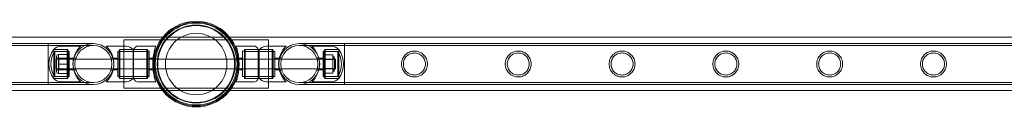
# Model space of a CAD drawing. Units: millimetres. Extents: x -24584 to 1416, y -29737 to -10737.
# Drawn here: x -9270 to -8248, y -27482 to -27393 of the extents above; entities that cross this region are included whole.
import ezdxf

# ---------------------------------------------------------------- set-up
doc = ezdxf.new("R2010")
doc.units = ezdxf.units.MM

# ---------------------------------------------------------------- blocks, each defined once
blk = doc.blocks.new('A$C24694B69')
at = {"color": 0, "linetype": 'Continuous', "lineweight": 0}
for p, q in [((-9121.4, -27409.1), (-11552.5, -27409.1)), ((-9052.2, -27409.1), (-9121.4, -27409.1)), ((-6621.1, -27409.1), (-9052.2, -27409.1)), ((-9240.3, -27415.9), (-11433.3, -27415.9)), ((-9240.3, -27417.9), (-11433.3, -27417.9)), ((-9240.3, -27415.9), (-9240.3, -27458.3)), ((-9240.3, -27458.3), (-9240.3, -27415.9)), ((-9240.3, -27415.9), (-9193.5, -27415.9)), ((-9240.3, -27417.9), (-9193.5, -27417.9)), ((-9206.7, -27418.6), (-9227.3, -27418.6)), ((-9180.3, -27418.6), (-9159.6, -27418.6)), ((-9161.8, -27412.1), (-9011.8, -27412.1)), ((-9161.8, -27462.1), (-9161.8, -27412.1)), ((-9128.8, -27418.4), (-9146.8, -27418.4)), ((-9128.8, -27418.4), (-9128.8, -27418.4)), ((-9045.4, -27418.4), (-9027.3, -27418.4)), ((-8993.3, -27418.6), (-9014, -27418.6)), ((-9011.8, -27412.1), (-9011.8, -27462.1)), ((-8979.8, -27415.9), (-8933, -27415.9)), ((-8979.8, -27417.9), (-8933, -27417.9)), ((-8966.9, -27418.6), (-8946.2, -27418.6)), ((-8933, -27415.9), (-8933, -27458.3)), ((-8933, -27458.3), (-8933, -27415.9)), ((-6740, -27415.9), (-8933, -27415.9)), ((-6740, -27417.9), (-8933, -27417.9)), ((-9234.7, -27452.1), (-9234.7, -27422.1)), ((-9234.7, -27422.1), (-9234.7, -27452.1)), ((-9220.7, -27422.1), (-9234.7, -27422.1)), ((-9234.7, -27422.1), (-9220.7, -27422.1)), ((-9233.6, -27450.1), (-9233.6, -27424.1)), ((-9219.7, -27424.1), (-9233.6, -27424.1)), ((-9231.7, -27445), (-9231.7, -27429.1)), ((-9220.7, -27427.1), (-9229.7, -27427.1)), ((-9229.7, -27427.1), (-9229.7, -27432.1)), ((-9220.7, -27452.1), (-9220.7, -27422.1)), ((-9220.7, -27452.1), (-9220.7, -27422.1)), ((-9219.7, -27423.1), (-9220.7, -27422.1)), ((-9220.7, -27424.1), (-9218.7, -27424.1)), ((-9220.7, -27427.1), (-9218.7, -27427.1)), ((-9219.7, -27451.1), (-9219.7, -27423.1)), ((-9218.7, -27450.1), (-9218.7, -27424.1)), ((-9211.6, -27430.6), (-9213.7, -27430.6)), ((-9173.3, -27430.6), (-9175.4, -27430.6)), ((-9168.3, -27424.1), (-9168.3, -27450.1)), ((-9166.3, -27424.1), (-9168.3, -27424.1)), ((-9166.9, -27423.1), (-9165.9, -27422.1)), ((-9166.9, -27451.1), (-9166.9, -27423.1)), ((-9166.9, -27424.1), (-9136.9, -27424.1)), ((-9166.3, -27422.1), (-9166.3, -27452.1)), ((-9152.3, -27422.1), (-9166.3, -27422.1)), ((-9165.9, -27422.1), (-9165.9, -27452.1)), ((-9165.9, -27422.1), (-9152.3, -27422.1)), ((-9152.3, -27452.1), (-9152.3, -27422.1)), ((-9152.3, -27422.1), (-9151.8, -27422.1)), ((-9151.8, -27452.1), (-9151.8, -27422.1)), ((-9151.8, -27452.1), (-9151.8, -27422.1)), ((-9137.4, -27422.1), (-9151.8, -27422.1)), ((-9151.8, -27422.1), (-9137.9, -27422.1)), ((-9137.9, -27452.1), (-9137.9, -27422.1)), ((-9136.9, -27423.1), (-9137.9, -27422.1)), ((-9137.4, -27452.1), (-9137.4, -27422.1)), ((-9137.4, -27452.1), (-9137.4, -27422.1)), ((-9137.4, -27422.1), (-9137.4, -27422.1)), ((-9135.5, -27423.9), (-9137.4, -27423.9)), ((-9136.9, -27423.1), (-9136.9, -27451.1)), ((-9135.5, -27450.2), (-9135.5, -27423.9)), ((-9135.5, -27450.2), (-9135.5, -27423.9)), ((-9135.5, -27423.9), (-9135.5, -27423.9)), ((-9130.6, -27443.6), (-9130.6, -27430.6)), ((-9130.6, -27430.6), (-9128.8, -27430.6)), ((-9044.9, -27430.6), (-9042.8, -27430.6)), ((-9038.7, -27423.9), (-9038.7, -27450.2)), ((-9038.7, -27423.9), (-9036.8, -27423.9)), ((-9036.8, -27422.1), (-9036.8, -27452.1)), ((-9036.8, -27422.1), (-9022.4, -27422.1)), ((-9036.8, -27423.1), (-9035.8, -27422.1)), ((-9006.8, -27424.1), (-9036.8, -27424.1)), ((-9035.8, -27422.1), (-9035.8, -27452.1)), ((-9022.4, -27422.1), (-9035.8, -27422.1)), ((-9022.4, -27422.1), (-9022.4, -27452.1)), ((-9021.3, -27422.1), (-9022.4, -27422.1)), ((-9021.3, -27422.1), (-9021.3, -27452.1)), ((-9021.3, -27422.1), (-9007.3, -27422.1)), ((-9007.8, -27422.1), (-9021.3, -27422.1)), ((-9007.8, -27452.1), (-9007.8, -27422.1)), ((-9006.8, -27423.1), (-9007.8, -27422.1)), ((-9007.3, -27452.1), (-9007.3, -27422.1)), ((-9007.3, -27424.1), (-9005.3, -27424.1)), ((-9006.8, -27423.1), (-9006.8, -27451.1)), ((-9005.3, -27450.1), (-9005.3, -27424.1)), ((-8997.9, -27430.6), (-9000, -27430.6)), ((-8959.6, -27430.6), (-8961.7, -27430.6)), ((-8954.9, -27424.1), (-8954.9, -27450.1)), ((-8952.9, -27424.1), (-8954.9, -27424.1)), ((-8954.9, -27427.1), (-8952.9, -27427.1)), ((-8953.9, -27423.1), (-8952.9, -27422.1)), ((-8953.9, -27423.1), (-8953.9, -27451.1)), ((-8953.9, -27424.1), (-8939.9, -27424.1)), ((-8952.9, -27422.1), (-8952.9, -27452.1)), ((-8952.9, -27422.1), (-8952.9, -27452.1)), ((-8952.9, -27422.1), (-8938.9, -27422.1)), ((-8938.9, -27422.1), (-8952.9, -27422.1)), ((-8952.9, -27427.7), (-8944.9, -27427.7)), ((-8944.9, -27432.5), (-8944.9, -27427.7)), ((-8943.4, -27430.6), (-8943.4, -27443.6)), ((-8939.9, -27424.1), (-8939.9, -27450.1)), ((-8938.9, -27422.1), (-8938.9, -27452.1)), ((-8938.9, -27452.1), (-8938.9, -27422.1)), ((-9232.1, -27432.1), (-9232.1, -27442.1)), ((-9232.1, -27432.1), (-9172.9, -27432.1)), ((-9229.7, -27432.1), (-9229.7, -27437.1)), ((-9220.7, -27437.1), (-9229.7, -27437.1)), ((-9229.7, -27437.1), (-9229.7, -27442)), ((-9229.3, -27431.1), (-9229.3, -27443.1)), ((-9220.7, -27431.1), (-9229.3, -27431.1)), ((-9220.7, -27432.1), (-9218.7, -27432.1)), ((-9218.7, -27431.1), (-9213.9, -27431.1)), ((-9168.3, -27431.1), (-9173, -27431.1)), ((-9172.9, -27432.1), (-9172.8, -27432.1)), ((-9172.8, -27432.1), (-9131.6, -27432.1)), ((-9131.5, -27431.1), (-9135.5, -27431.1)), ((-9131.6, -27432.1), (-9131, -27432.1)), ((-9131.5, -27431.1), (-9131.5, -27431.1)), ((-9131, -27432.1), (-9042.6, -27432.1)), ((-9042.7, -27431.1), (-9038.7, -27431.1)), ((-9042.6, -27432.1), (-9042.6, -27432.1)), ((-9042.6, -27432.1), (-9000.8, -27432.1)), ((-9005.3, -27431.1), (-9000.6, -27431.1)), ((-9000.8, -27432.1), (-9000.4, -27432.1)), ((-9000.4, -27432.1), (-8942.1, -27432.1)), ((-8954.9, -27431.1), (-8959.6, -27431.1)), ((-8954.9, -27432.1), (-8952.9, -27432.1)), ((-8952.9, -27432.1), (-8944.9, -27432.1)), ((-8952.9, -27432.4), (-8944.9, -27432.4)), ((-8952.9, -27432.5), (-8944.9, -27432.5)), ((-8944.9, -27441.9), (-8944.9, -27432.5)), ((-8942.1, -27442.1), (-8942.1, -27432.1)), ((-9219.7, -27450.1), (-9233.6, -27450.1)), ((-9232.1, -27442.1), (-9172.9, -27442.1)), ((-9229.7, -27442), (-9229.7, -27447)), ((-9220.7, -27447), (-9229.7, -27447)), ((-9220.7, -27443.1), (-9229.3, -27443.1)), ((-9220.7, -27442.1), (-9218.7, -27442.1)), ((-9220.7, -27447.1), (-9218.7, -27447.1)), ((-9220.7, -27450.1), (-9218.7, -27450.1)), ((-9219.7, -27451.1), (-9220.7, -27452.1)), ((-9218.7, -27443.1), (-9213.9, -27443.1)), ((-9211.6, -27443.6), (-9213.7, -27443.6)), ((-9173.3, -27443.6), (-9175.4, -27443.6)), ((-9168.3, -27443.1), (-9173, -27443.1)), ((-9172.9, -27442.1), (-9172.8, -27442.1)), ((-9172.8, -27442.1), (-9131.6, -27442.1)), ((-9166.3, -27450.1), (-9168.3, -27450.1)), ((-9166.9, -27450.1), (-9136.9, -27450.1)), ((-9166.9, -27451.1), (-9165.9, -27452.1)), ((-9136.9, -27451.1), (-9137.9, -27452.1)), ((-9135.5, -27450.2), (-9137.4, -27450.2)), ((-9131.5, -27443.1), (-9135.5, -27443.1)), ((-9135.5, -27450.2), (-9135.5, -27450.2)), ((-9131.6, -27442.1), (-9131, -27442.1)), ((-9131.5, -27443.1), (-9131.5, -27443.1)), ((-9131, -27442.1), (-9042.6, -27442.1)), ((-9130.6, -27443.6), (-9128.8, -27443.6)), ((-9044.9, -27443.6), (-9042.8, -27443.6)), ((-9042.7, -27443.1), (-9038.7, -27443.1)), ((-9042.6, -27442.1), (-9042.6, -27442.1)), ((-9042.6, -27442.1), (-9000.8, -27442.1)), ((-9038.7, -27450.2), (-9036.8, -27450.2)), ((-9006.8, -27450.1), (-9036.8, -27450.1)), ((-9036.8, -27451.1), (-9035.8, -27452.1)), ((-9006.8, -27451.1), (-9007.8, -27452.1)), ((-9007.3, -27450.1), (-9005.3, -27450.1)), ((-9005.3, -27443.1), (-9000.6, -27443.1)), ((-9000.8, -27442.1), (-9000.4, -27442.1)), ((-9000.4, -27442.1), (-8942.1, -27442.1)), ((-8997.9, -27443.6), (-9000, -27443.6)), ((-8959.6, -27443.6), (-8961.7, -27443.6)), ((-8954.9, -27443.1), (-8959.6, -27443.1)), ((-8954.9, -27442.1), (-8952.9, -27442.1)), ((-8954.9, -27447.1), (-8952.9, -27447.1)), ((-8952.9, -27450.1), (-8954.9, -27450.1)), ((-8953.9, -27450.1), (-8939.9, -27450.1)), ((-8953.9, -27451.1), (-8952.9, -27452.1)), ((-8952.9, -27441.8), (-8944.9, -27441.8)), ((-8952.9, -27441.9), (-8944.9, -27441.9)), ((-8952.9, -27442.1), (-8944.9, -27442.1)), ((-8952.9, -27446.6), (-8944.9, -27446.6)), ((-8944.9, -27446.6), (-8944.9, -27441.9)), ((-9240.3, -27456.3), (-11433.3, -27456.3)), ((-9240.3, -27458.3), (-11433.3, -27458.3)), ((-9193.5, -27456.3), (-9240.3, -27456.3)), ((-9193.5, -27458.3), (-9240.3, -27458.3)), ((-9220.7, -27452.1), (-9234.7, -27452.1)), ((-9234.7, -27452.1), (-9220.7, -27452.1)), ((-9206.7, -27455.6), (-9227.3, -27455.6)), ((-9180.3, -27455.6), (-9159.6, -27455.6)), ((-9152.3, -27452.1), (-9166.3, -27452.1)), ((-9165.9, -27452.1), (-9152.3, -27452.1)), ((-9152.3, -27452.1), (-9151.8, -27452.1)), ((-9137.4, -27452.1), (-9151.8, -27452.1)), ((-9151.8, -27452.1), (-9137.9, -27452.1)), ((-9128.8, -27455.7), (-9146.8, -27455.7)), ((-9137.4, -27452.1), (-9137.4, -27452.1)), ((-9128.8, -27455.7), (-9128.8, -27455.7)), ((-9045.4, -27455.7), (-9027.3, -27455.7)), ((-9036.8, -27452.1), (-9022.4, -27452.1)), ((-9022.4, -27452.1), (-9035.8, -27452.1)), ((-9021.3, -27452.1), (-9022.4, -27452.1)), ((-9021.3, -27452.1), (-9007.3, -27452.1)), ((-9007.8, -27452.1), (-9021.3, -27452.1)), ((-8993.3, -27455.6), (-9014, -27455.6)), ((-8933, -27456.3), (-8979.8, -27456.3)), ((-8933, -27458.3), (-8979.8, -27458.3)), ((-8966.9, -27455.6), (-8946.2, -27455.6)), ((-8952.9, -27452.1), (-8938.9, -27452.1)), ((-8938.9, -27452.1), (-8952.9, -27452.1)), ((-6740, -27456.3), (-8933, -27456.3)), ((-6740, -27458.3), (-8933, -27458.3)), ((-11552.1, -27464.4), (-9121.9, -27464.4)), ((-9011.8, -27462.1), (-9161.8, -27462.1)), ((-9121.9, -27464.4), (-9051.8, -27464.4)), ((-9051.8, -27464.4), (-6621.6, -27464.4))]:
    blk.add_line(p, q, dxfattribs=at)
for centre, radius in [((-9086.8, -27437.1), 44.5), ((-9086.8, -27437.1), 44.5), ((-9086.8, -27437.1), 43.5), ((-9086.8, -27437.1), 42.5), ((-9086.8, -27437.1), 40.5), ((-9086.8, -27437.1), 39.9), ((-9086.8, -27437.1), 31.9), ((-9193.5, -27437.1), 19.2), ((-9193.5, -27437.1), 19.2), ((-8979.8, -27437.1), 19.2), ((-8979.8, -27437.1), 19.2)]:
    blk.add_circle(centre, radius, dxfattribs=at)
for centre, radius, start, end in [((-9226.5, -27429.8), 11.2, 94.343, 136.7405), ((-9193.5, -27437.1), 21.2, 90, 180), ((-9193.5, -27437.1), 21.2, 90, 180), ((-9193.5, -27437.1), 21.2, 270, 90), ((-9193.5, -27437.1), 21.2, 270, 90), ((-9160.4, -27429.8), 11.2, 43.2595, 85.657), ((-9146.8, -27423.6), 5.15, 90, 163.0871), ((-9146.8, -27423.6), 5.15, 90, 163.0871), ((-9027.3, -27423.6), 5.15, 16.9129, 90), ((-9013.1, -27429.8), 11.2, 94.343, 136.7405), ((-8979.8, -27437.1), 21.2, 90, 270), ((-8979.8, -27437.1), 21.2, 90, 180), ((-8979.8, -27437.1), 21.2, 0, 90), ((-8979.8, -27437.1), 21.2, 270, 90), ((-8947.1, -27429.8), 11.2, 43.2595, 85.657), ((-9214.7, -27437.1), 25, 143.1301, 216.8699), ((-9214.7, -27437.1), 23, 145.5826, 214.4174), ((-9229.7, -27429.1), 2, 90, 180), ((-9229.7, -27429.1), 2, 180, 281.378), ((-8944.9, -27430.6), 1.5, 0, 90), ((-8944.9, -27430.6), 1.5, 270, 0), ((-8958.9, -27437.1), 23, 325.5826, 34.4174), ((-8958.9, -27437.1), 25, 323.1301, 36.8699), ((-9193.5, -27437.1), 21.2, 180, 270), ((-9193.5, -27437.1), 21.2, 180, 270), ((-8979.8, -27437.1), 21.2, 180, 270), ((-8979.8, -27437.1), 21.2, 270, 0), ((-9229.7, -27445), 2, 78.622, 180), ((-9229.7, -27445), 2, 180, 270), ((-8944.9, -27443.6), 1.5, 0, 90), ((-8944.9, -27443.6), 1.5, 270, 0), ((-9226.5, -27444.4), 11.2, 223.2595, 265.657), ((-9160.4, -27444.4), 11.2, 274.343, 316.7405), ((-9146.8, -27450.6), 5.15, 196.9129, 270), ((-9146.8, -27450.6), 5.15, 196.9129, 270), ((-9027.3, -27450.6), 5.15, 270, 343.0871), ((-9013.1, -27444.4), 11.2, 223.2595, 265.657), ((-8947.1, -27444.5), 11.2, 274.343, 316.7405)]:
    blk.add_arc(centre, radius, start, end, dxfattribs=at)
for points, knots in [([(-9206.7, -27455.6), (-9206.7, -27455.6), (-9206.7, -27455.5), (-9206.8, -27455.4), (-9206.9, -27455.3), (-9207.3, -27454.9), (-9207.7, -27454.6), (-9208.5, -27453.6), (-9209, -27453), (-9210, -27451.7), (-9210.5, -27450.9), (-9211.5, -27449.4), (-9212, -27448.5), (-9212.9, -27446.5), (-9213.3, -27445.4), (-9213.8, -27443.7), (-9213.9, -27443.1), (-9214.2, -27441.9), (-9214.3, -27441.3), (-9214.5, -27440.1), (-9214.5, -27439.5), (-9214.6, -27438.3), (-9214.7, -27437.7), (-9214.7, -27436.5), (-9214.6, -27435.8), (-9214.5, -27434.6), (-9214.5, -27434), (-9214.3, -27432.8), (-9214.2, -27432.2), (-9213.9, -27431), (-9213.8, -27430.4), (-9213.3, -27428.7), (-9212.9, -27427.6), (-9212, -27425.7), (-9211.5, -27424.8), (-9210.5, -27423.2), (-9210, -27422.4), (-9209, -27421.1), (-9208.5, -27420.5), (-9207.7, -27419.5), (-9207.3, -27419.2), (-9206.9, -27418.8), (-9206.8, -27418.7), (-9206.7, -27418.6), (-9206.7, -27418.6), (-9206.7, -27418.6)], [0, 0, 0, 0, 1.851793, 1.851793, 3.703586, 3.703586, 7.407172, 7.407172, 11.110758, 11.110758, 14.814344, 14.814344, 18.451934, 18.451934, 22.089523, 22.089523, 23.908317, 23.908317, 25.727112, 25.727112, 27.545907, 27.545907, 29.364701, 29.364701, 31.183496, 31.183496, 33.00229, 33.00229, 34.821085, 34.821085, 36.63988, 36.63988, 40.277469, 40.277469, 43.915058, 43.915058, 47.618644, 47.618644, 51.32223, 51.32223, 55.025816, 55.025816, 56.877609, 56.877609, 58.729402, 58.729402, 58.729402, 58.729402]), ([(-9180.3, -27418.6), (-9180.3, -27418.6), (-9180.2, -27418.6), (-9180.1, -27418.7), (-9180, -27418.8), (-9179.6, -27419.2), (-9179.2, -27419.5), (-9178.4, -27420.5), (-9177.9, -27421.1), (-9176.9, -27422.4), (-9176.4, -27423.2), (-9175.4, -27424.8), (-9174.9, -27425.7), (-9174, -27427.6), (-9173.6, -27428.7), (-9173.1, -27430.4), (-9173, -27431), (-9172.7, -27432.2), (-9172.6, -27432.8), (-9172.4, -27434), (-9172.4, -27434.6), (-9172.3, -27435.8), (-9172.3, -27436.5), (-9172.3, -27437.7), (-9172.3, -27438.3), (-9172.4, -27439.5), (-9172.4, -27440.1), (-9172.6, -27441.3), (-9172.7, -27441.9), (-9173, -27443.1), (-9173.1, -27443.7), (-9173.6, -27445.4), (-9174, -27446.5), (-9174.9, -27448.5), (-9175.4, -27449.4), (-9176.4, -27450.9), (-9176.9, -27451.7), (-9177.9, -27453), (-9178.4, -27453.6), (-9179.2, -27454.6), (-9179.6, -27454.9), (-9180, -27455.3), (-9180.1, -27455.4), (-9180.2, -27455.5), (-9180.3, -27455.6), (-9180.3, -27455.6)], [0, 0, 0, 0, 1.851793, 1.851793, 3.703586, 3.703586, 7.407172, 7.407172, 11.110758, 11.110758, 14.814344, 14.814344, 18.451934, 18.451934, 22.089523, 22.089523, 23.908317, 23.908317, 25.727112, 25.727112, 27.545907, 27.545907, 29.364701, 29.364701, 31.183496, 31.183496, 33.00229, 33.00229, 34.821085, 34.821085, 36.63988, 36.63988, 40.277469, 40.277469, 43.915058, 43.915058, 47.618644, 47.618644, 51.32223, 51.32223, 55.025816, 55.025816, 56.877609, 56.877609, 58.729402, 58.729402, 58.729402, 58.729402]), ([(-9128.8, -27455.7), (-9128.8, -27455.7), (-9128.8, -27455.6), (-9129, -27455.1), (-9129.1, -27454.8), (-9129.4, -27453.8), (-9129.6, -27453.2), (-9129.9, -27451.8), (-9130.1, -27451.1), (-9130.5, -27449.4), (-9130.7, -27448.5), (-9131, -27446.5), (-9131.2, -27445.4), (-9131.5, -27443.1), (-9131.6, -27441.9), (-9131.7, -27439.5), (-9131.8, -27438.2), (-9131.8, -27435.9), (-9131.7, -27434.7), (-9131.6, -27432.2), (-9131.5, -27431), (-9131.2, -27428.8), (-9131, -27427.7), (-9130.7, -27425.6), (-9130.5, -27424.7), (-9130.1, -27423), (-9129.9, -27422.3), (-9129.6, -27420.9), (-9129.4, -27420.3), (-9129.1, -27419.4), (-9129, -27419), (-9128.8, -27418.5), (-9128.8, -27418.4), (-9128.8, -27418.4)], [0, 0, 0, 0, 0.353867, 0.353867, 0.707734, 0.707734, 1.061601, 1.061601, 1.415468, 1.415468, 1.769213, 1.769213, 2.122958, 2.122958, 2.476702, 2.476702, 2.830447, 2.830447, 3.184192, 3.184192, 3.537936, 3.537936, 3.891681, 3.891681, 4.245426, 4.245426, 4.599293, 4.599293, 4.95316, 4.95316, 5.307027, 5.307027, 5.660894, 5.660894, 5.660894, 5.660894]), ([(-9131.5, -27432.1), (-9131.5, -27431.3), (-9131.4, -27430.6), (-9131.2, -27428.8), (-9131, -27427.7), (-9130.7, -27425.6), (-9130.5, -27424.7), (-9130.1, -27423), (-9129.9, -27422.3), (-9129.5, -27420.9), (-9129.4, -27420.3), (-9129.1, -27419.4), (-9129, -27419), (-9128.8, -27418.5), (-9128.8, -27418.4), (-9128.8, -27418.4)], [3.321081, 3.321081, 3.321081, 3.321081, 3.537936, 3.537936, 3.891681, 3.891681, 4.245426, 4.245426, 4.599293, 4.599293, 4.95316, 4.95316, 5.307027, 5.307027, 5.660894, 5.660894, 5.660894, 5.660894]), ([(-9045.4, -27418.4), (-9045.4, -27418.4), (-9045.3, -27418.5), (-9045.2, -27419), (-9045.1, -27419.4), (-9044.8, -27420.3), (-9044.6, -27420.9), (-9044.2, -27422.3), (-9044, -27423), (-9043.7, -27424.7), (-9043.5, -27425.6), (-9043.1, -27427.7), (-9043, -27428.8), (-9042.7, -27431), (-9042.6, -27432.1), (-9042.5, -27433.2)], [0, 0, 0, 0, 0.353867, 0.353867, 0.707734, 0.707734, 1.061601, 1.061601, 1.415468, 1.415468, 1.769213, 1.769213, 2.122958, 2.122958, 2.4557, 2.4557, 2.4557, 2.4557]), ([(-8993.3, -27455.6), (-8993.3, -27455.6), (-8993.3, -27455.5), (-8993.5, -27455.4), (-8993.6, -27455.3), (-8993.9, -27454.9), (-8994.3, -27454.6), (-8995.2, -27453.6), (-8995.7, -27453), (-8996.7, -27451.7), (-8997.2, -27450.9), (-8998.1, -27449.4), (-8998.6, -27448.5), (-8999.5, -27446.5), (-8999.9, -27445.4), (-9000.4, -27443.7), (-9000.6, -27443.1), (-9000.8, -27441.9), (-9000.9, -27441.3), (-9001.1, -27440.1), (-9001.2, -27439.5), (-9001.3, -27438.3), (-9001.3, -27437.7), (-9001.3, -27436.5), (-9001.3, -27435.8), (-9001.2, -27434.6), (-9001.1, -27434), (-9000.9, -27432.8), (-9000.8, -27432.2), (-9000.6, -27431), (-9000.4, -27430.4), (-8999.9, -27428.7), (-8999.5, -27427.6), (-8998.6, -27425.7), (-8998.1, -27424.8), (-8997.2, -27423.2), (-8996.7, -27422.4), (-8995.7, -27421.1), (-8995.2, -27420.5), (-8994.3, -27419.5), (-8993.9, -27419.2), (-8993.6, -27418.8), (-8993.5, -27418.7), (-8993.3, -27418.6), (-8993.3, -27418.6), (-8993.3, -27418.6)], [58.729402, 58.729402, 58.729402, 58.729402, 60.581195, 60.581195, 62.432988, 62.432988, 66.136575, 66.136575, 69.840161, 69.840161, 73.543747, 73.543747, 77.181336, 77.181336, 80.818925, 80.818925, 82.63772, 82.63772, 84.456514, 84.456514, 86.275309, 86.275309, 88.094104, 88.094104, 89.912898, 89.912898, 91.731693, 91.731693, 93.550487, 93.550487, 95.369282, 95.369282, 99.006871, 99.006871, 102.64446, 102.64446, 106.348047, 106.348047, 110.051633, 110.051633, 113.755219, 113.755219, 115.607012, 115.607012, 117.458805, 117.458805, 117.458805, 117.458805]), ([(-8966.9, -27418.6), (-8966.9, -27418.6), (-8966.9, -27418.7), (-8966.7, -27418.8), (-8966.6, -27418.9), (-8966.3, -27419.3), (-8965.9, -27419.6), (-8965, -27420.6), (-8964.5, -27421.2), (-8963.5, -27422.5), (-8963, -27423.3), (-8962.1, -27424.9), (-8961.6, -27425.7), (-8960.7, -27427.7), (-8960.3, -27428.8), (-8959.8, -27430.5), (-8959.6, -27431.1), (-8959.4, -27432.3), (-8959.3, -27432.9), (-8959.1, -27434.1), (-8959, -27434.7), (-8958.9, -27435.9), (-8958.9, -27436.5), (-8958.9, -27437.8), (-8958.9, -27438.4), (-8959, -27439.6), (-8959.1, -27440.2), (-8959.3, -27441.4), (-8959.4, -27442), (-8959.6, -27443.2), (-8959.8, -27443.8), (-8960.3, -27445.5), (-8960.7, -27446.6), (-8961.6, -27448.5), (-8962.1, -27449.4), (-8963, -27451), (-8963.5, -27451.8), (-8964.5, -27453.1), (-8965, -27453.7), (-8965.9, -27454.7), (-8966.3, -27455), (-8966.6, -27455.4), (-8966.7, -27455.5), (-8966.9, -27455.6), (-8966.9, -27455.6), (-8966.9, -27455.6)], [0, 0, 0, 0, 1.851793, 1.851793, 3.703586, 3.703586, 7.407172, 7.407172, 11.110758, 11.110758, 14.814344, 14.814344, 18.451934, 18.451934, 22.089523, 22.089523, 23.908317, 23.908317, 25.727112, 25.727112, 27.545907, 27.545907, 29.364701, 29.364701, 31.183496, 31.183496, 33.00229, 33.00229, 34.821085, 34.821085, 36.63988, 36.63988, 40.277469, 40.277469, 43.915058, 43.915058, 47.618644, 47.618644, 51.32223, 51.32223, 55.025816, 55.025816, 56.877609, 56.877609, 58.729402, 58.729402, 58.729402, 58.729402]), ([(-8860.3, -27423.6), (-8859.9, -27423.6), (-8859.4, -27423.6), (-8858.5, -27423.7), (-8858.1, -27423.8), (-8856.8, -27424.1), (-8855.9, -27424.3), (-8854.3, -27425), (-8853.5, -27425.4), (-8852, -27426.4), (-8851.4, -27427), (-8850.2, -27428.1), (-8849.7, -27428.8), (-8848.7, -27430.2), (-8848.2, -27431), (-8847.6, -27432.7), (-8847.3, -27433.5), (-8846.9, -27435.3), (-8846.8, -27436.2), (-8846.8, -27437.9), (-8846.9, -27438.8), (-8847.3, -27440.6), (-8847.6, -27441.5), (-8848.2, -27443.1), (-8848.7, -27443.9), (-8849.7, -27445.3), (-8850.2, -27446), (-8851.4, -27447.2), (-8852, -27447.7), (-8853.5, -27448.7), (-8854.3, -27449.1), (-8855.9, -27449.8), (-8856.8, -27450.1), (-8858.1, -27450.3), (-8858.5, -27450.4), (-8859.4, -27450.5), (-8859.9, -27450.5), (-8860.7, -27450.5), (-8861.2, -27450.5), (-8862.1, -27450.4), (-8862.5, -27450.3), (-8863.8, -27450.1), (-8864.7, -27449.8), (-8866.3, -27449.1), (-8867.1, -27448.7), (-8868.6, -27447.7), (-8869.2, -27447.2), (-8870.4, -27446), (-8870.9, -27445.3), (-8871.9, -27443.9), (-8872.3, -27443.1), (-8873, -27441.5), (-8873.3, -27440.6), (-8873.7, -27438.8), (-8873.7, -27437.9), (-8873.7, -27436.2), (-8873.7, -27435.3), (-8873.3, -27433.5), (-8873, -27432.7), (-8872.3, -27431), (-8871.9, -27430.2), (-8870.9, -27428.8), (-8870.4, -27428.1), (-8869.2, -27427), (-8868.6, -27426.4), (-8867.1, -27425.4), (-8866.3, -27425), (-8864.7, -27424.3), (-8863.8, -27424.1), (-8862.5, -27423.8), (-8862.1, -27423.7), (-8861.2, -27423.6), (-8860.7, -27423.6), (-8860.3, -27423.6)], [0, 0, 0, 0, 1.318443, 1.318443, 2.636885, 2.636885, 5.27377, 5.27377, 7.910655, 7.910655, 10.54754, 10.54754, 13.161951, 13.161951, 15.776361, 15.776361, 18.390772, 18.390772, 21.005182, 21.005182, 23.619593, 23.619593, 26.234003, 26.234003, 28.848414, 28.848414, 31.462824, 31.462824, 34.099709, 34.099709, 36.736594, 36.736594, 39.37348, 39.37348, 40.691922, 40.691922, 42.010365, 42.010365, 43.328807, 43.328807, 44.64725, 44.64725, 47.284135, 47.284135, 49.92102, 49.92102, 52.557905, 52.557905, 55.172316, 55.172316, 57.786726, 57.786726, 60.401137, 60.401137, 63.015547, 63.015547, 65.629958, 65.629958, 68.244368, 68.244368, 70.858778, 70.858778, 73.473189, 73.473189, 76.110074, 76.110074, 78.746959, 78.746959, 81.383844, 81.383844, 82.702287, 82.702287, 84.020729, 84.020729, 84.020729, 84.020729]), ([(-8860.3, -27425.6), (-8861, -27425.6), (-8861.8, -27425.7), (-8863.3, -27426), (-8864, -27426.2), (-8865.4, -27426.8), (-8866.1, -27427.2), (-8867.3, -27428), (-8867.9, -27428.5), (-8868.9, -27429.5), (-8869.4, -27430), (-8870.2, -27431.3), (-8870.6, -27431.9), (-8871.1, -27433.3), (-8871.4, -27434.1), (-8871.7, -27435.6), (-8871.7, -27436.3), (-8871.7, -27437.8), (-8871.7, -27438.6), (-8871.4, -27440), (-8871.1, -27440.8), (-8870.6, -27442.2), (-8870.2, -27442.9), (-8869.4, -27444.1), (-8868.9, -27444.7), (-8867.9, -27445.7), (-8867.3, -27446.1), (-8866.1, -27447), (-8865.4, -27447.3), (-8864, -27447.9), (-8863.3, -27448.1), (-8861.8, -27448.4), (-8861, -27448.5), (-8859.6, -27448.5), (-8858.8, -27448.4), (-8857.3, -27448.1), (-8856.6, -27447.9), (-8855.2, -27447.3), (-8854.5, -27447), (-8853.3, -27446.1), (-8852.7, -27445.7), (-8851.7, -27444.7), (-8851.2, -27444.1), (-8850.4, -27442.9), (-8850, -27442.2), (-8849.4, -27440.8), (-8849.2, -27440), (-8848.9, -27438.6), (-8848.8, -27437.8), (-8848.8, -27436.3), (-8848.9, -27435.6), (-8849.2, -27434.1), (-8849.4, -27433.3), (-8850, -27431.9), (-8850.4, -27431.3), (-8851.2, -27430), (-8851.7, -27429.5), (-8852.7, -27428.5), (-8853.3, -27428), (-8854.5, -27427.2), (-8855.2, -27426.8), (-8856.6, -27426.2), (-8857.3, -27426), (-8858.8, -27425.7), (-8859.6, -27425.6), (-8860.3, -27425.6)], [0, 0, 0, 0, 2.21367, 2.21367, 4.427341, 4.427341, 6.641011, 6.641011, 8.854681, 8.854681, 11.059728, 11.059728, 13.264774, 13.264774, 15.46982, 15.46982, 17.674867, 17.674867, 19.879913, 19.879913, 22.084959, 22.084959, 24.290006, 24.290006, 26.495052, 26.495052, 28.708722, 28.708722, 30.922393, 30.922393, 33.136063, 33.136063, 35.349733, 35.349733, 37.563404, 37.563404, 39.777074, 39.777074, 41.990744, 41.990744, 44.204415, 44.204415, 46.409461, 46.409461, 48.614507, 48.614507, 50.819553, 50.819553, 53.0246, 53.0246, 55.229646, 55.229646, 57.434692, 57.434692, 59.639739, 59.639739, 61.844785, 61.844785, 64.058455, 64.058455, 66.272126, 66.272126, 68.485796, 68.485796, 70.699466, 70.699466, 70.699466, 70.699466]), ([(-8752.5, -27423.6), (-8752.1, -27423.6), (-8751.7, -27423.6), (-8750.8, -27423.7), (-8750.3, -27423.8), (-8749, -27424.1), (-8748.1, -27424.3), (-8746.5, -27425), (-8745.7, -27425.4), (-8744.3, -27426.4), (-8743.6, -27427), (-8742.4, -27428.1), (-8741.9, -27428.8), (-8740.9, -27430.2), (-8740.5, -27431), (-8739.8, -27432.7), (-8739.5, -27433.5), (-8739.2, -27435.3), (-8739.1, -27436.2), (-8739.1, -27437.9), (-8739.2, -27438.8), (-8739.5, -27440.6), (-8739.8, -27441.5), (-8740.5, -27443.1), (-8740.9, -27443.9), (-8741.9, -27445.3), (-8742.4, -27446), (-8743.6, -27447.2), (-8744.3, -27447.7), (-8745.7, -27448.7), (-8746.5, -27449.1), (-8748.1, -27449.8), (-8749, -27450.1), (-8750.3, -27450.3), (-8750.8, -27450.4), (-8751.7, -27450.5), (-8752.1, -27450.5), (-8753, -27450.5), (-8753.4, -27450.5), (-8754.3, -27450.4), (-8754.7, -27450.3), (-8756.1, -27450.1), (-8756.9, -27449.8), (-8758.6, -27449.1), (-8759.4, -27448.7), (-8760.8, -27447.7), (-8761.5, -27447.2), (-8762.6, -27446), (-8763.2, -27445.3), (-8764.2, -27443.9), (-8764.6, -27443.1), (-8765.3, -27441.5), (-8765.5, -27440.6), (-8765.9, -27438.8), (-8766, -27437.9), (-8766, -27436.2), (-8765.9, -27435.3), (-8765.5, -27433.5), (-8765.3, -27432.7), (-8764.6, -27431), (-8764.2, -27430.2), (-8763.2, -27428.8), (-8762.6, -27428.1), (-8761.5, -27427), (-8760.8, -27426.4), (-8759.4, -27425.4), (-8758.6, -27425), (-8756.9, -27424.3), (-8756.1, -27424.1), (-8754.7, -27423.8), (-8754.3, -27423.7), (-8753.4, -27423.6), (-8753, -27423.6), (-8752.5, -27423.6)], [0, 0, 0, 0, 1.318443, 1.318443, 2.636885, 2.636885, 5.27377, 5.27377, 7.910655, 7.910655, 10.54754, 10.54754, 13.161951, 13.161951, 15.776361, 15.776361, 18.390772, 18.390772, 21.005182, 21.005182, 23.619593, 23.619593, 26.234003, 26.234003, 28.848414, 28.848414, 31.462824, 31.462824, 34.099709, 34.099709, 36.736594, 36.736594, 39.37348, 39.37348, 40.691922, 40.691922, 42.010365, 42.010365, 43.328807, 43.328807, 44.64725, 44.64725, 47.284135, 47.284135, 49.92102, 49.92102, 52.557905, 52.557905, 55.172316, 55.172316, 57.786726, 57.786726, 60.401137, 60.401137, 63.015547, 63.015547, 65.629958, 65.629958, 68.244368, 68.244368, 70.858778, 70.858778, 73.473189, 73.473189, 76.110074, 76.110074, 78.746959, 78.746959, 81.383844, 81.383844, 82.702287, 82.702287, 84.020729, 84.020729, 84.020729, 84.020729]), ([(-8752.5, -27425.6), (-8753.3, -27425.6), (-8754, -27425.7), (-8755.5, -27426), (-8756.3, -27426.2), (-8757.7, -27426.8), (-8758.3, -27427.2), (-8759.6, -27428), (-8760.1, -27428.5), (-8761.1, -27429.5), (-8761.6, -27430), (-8762.4, -27431.3), (-8762.8, -27431.9), (-8763.4, -27433.3), (-8763.6, -27434.1), (-8763.9, -27435.6), (-8764, -27436.3), (-8764, -27437.8), (-8763.9, -27438.6), (-8763.6, -27440), (-8763.4, -27440.8), (-8762.8, -27442.2), (-8762.4, -27442.9), (-8761.6, -27444.1), (-8761.1, -27444.7), (-8760.1, -27445.7), (-8759.6, -27446.1), (-8758.3, -27447), (-8757.7, -27447.3), (-8756.3, -27447.9), (-8755.5, -27448.1), (-8754, -27448.4), (-8753.3, -27448.5), (-8751.8, -27448.5), (-8751, -27448.4), (-8749.5, -27448.1), (-8748.8, -27447.9), (-8747.4, -27447.3), (-8746.7, -27447), (-8745.5, -27446.1), (-8744.9, -27445.7), (-8743.9, -27444.7), (-8743.5, -27444.1), (-8742.6, -27442.9), (-8742.3, -27442.2), (-8741.7, -27440.8), (-8741.5, -27440), (-8741.2, -27438.6), (-8741.1, -27437.8), (-8741.1, -27436.3), (-8741.2, -27435.6), (-8741.5, -27434.1), (-8741.7, -27433.3), (-8742.3, -27431.9), (-8742.6, -27431.3), (-8743.5, -27430), (-8743.9, -27429.5), (-8744.9, -27428.5), (-8745.5, -27428), (-8746.7, -27427.2), (-8747.4, -27426.8), (-8748.8, -27426.2), (-8749.5, -27426), (-8751, -27425.7), (-8751.8, -27425.6), (-8752.5, -27425.6)], [0, 0, 0, 0, 2.21367, 2.21367, 4.427341, 4.427341, 6.641011, 6.641011, 8.854681, 8.854681, 11.059728, 11.059728, 13.264774, 13.264774, 15.46982, 15.46982, 17.674867, 17.674867, 19.879913, 19.879913, 22.084959, 22.084959, 24.290006, 24.290006, 26.495052, 26.495052, 28.708722, 28.708722, 30.922393, 30.922393, 33.136063, 33.136063, 35.349733, 35.349733, 37.563404, 37.563404, 39.777074, 39.777074, 41.990744, 41.990744, 44.204415, 44.204415, 46.409461, 46.409461, 48.614507, 48.614507, 50.819553, 50.819553, 53.0246, 53.0246, 55.229646, 55.229646, 57.434692, 57.434692, 59.639739, 59.639739, 61.844785, 61.844785, 64.058455, 64.058455, 66.272126, 66.272126, 68.485796, 68.485796, 70.699466, 70.699466, 70.699466, 70.699466]), ([(-8644.8, -27423.6), (-8644.3, -27423.6), (-8643.9, -27423.6), (-8643, -27423.7), (-8642.6, -27423.8), (-8641.2, -27424.1), (-8640.4, -27424.3), (-8638.7, -27425), (-8638, -27425.4), (-8636.5, -27426.4), (-8635.8, -27427), (-8634.7, -27428.1), (-8634.1, -27428.8), (-8633.2, -27430.2), (-8632.7, -27431), (-8632, -27432.7), (-8631.8, -27433.5), (-8631.4, -27435.3), (-8631.3, -27436.2), (-8631.3, -27437.9), (-8631.4, -27438.8), (-8631.8, -27440.6), (-8632, -27441.5), (-8632.7, -27443.1), (-8633.2, -27443.9), (-8634.1, -27445.3), (-8634.7, -27446), (-8635.8, -27447.2), (-8636.5, -27447.7), (-8638, -27448.7), (-8638.7, -27449.1), (-8640.4, -27449.8), (-8641.2, -27450.1), (-8642.6, -27450.3), (-8643, -27450.4), (-8643.9, -27450.5), (-8644.3, -27450.5), (-8645.2, -27450.5), (-8645.7, -27450.5), (-8646.5, -27450.4), (-8647, -27450.3), (-8648.3, -27450.1), (-8649.2, -27449.8), (-8650.8, -27449.1), (-8651.6, -27448.7), (-8653, -27447.7), (-8653.7, -27447.2), (-8654.9, -27446), (-8655.4, -27445.3), (-8656.4, -27443.9), (-8656.8, -27443.1), (-8657.5, -27441.5), (-8657.8, -27440.6), (-8658.1, -27438.8), (-8658.2, -27437.9), (-8658.2, -27436.2), (-8658.1, -27435.3), (-8657.8, -27433.5), (-8657.5, -27432.7), (-8656.8, -27431), (-8656.4, -27430.2), (-8655.4, -27428.8), (-8654.9, -27428.1), (-8653.7, -27427), (-8653, -27426.4), (-8651.6, -27425.4), (-8650.8, -27425), (-8649.2, -27424.3), (-8648.3, -27424.1), (-8647, -27423.8), (-8646.5, -27423.7), (-8645.7, -27423.6), (-8645.2, -27423.6), (-8644.8, -27423.6)], [0, 0, 0, 0, 1.318443, 1.318443, 2.636885, 2.636885, 5.27377, 5.27377, 7.910655, 7.910655, 10.54754, 10.54754, 13.161951, 13.161951, 15.776361, 15.776361, 18.390772, 18.390772, 21.005182, 21.005182, 23.619593, 23.619593, 26.234003, 26.234003, 28.848414, 28.848414, 31.462824, 31.462824, 34.099709, 34.099709, 36.736594, 36.736594, 39.37348, 39.37348, 40.691922, 40.691922, 42.010365, 42.010365, 43.328807, 43.328807, 44.64725, 44.64725, 47.284135, 47.284135, 49.92102, 49.92102, 52.557905, 52.557905, 55.172316, 55.172316, 57.786726, 57.786726, 60.401137, 60.401137, 63.015547, 63.015547, 65.629958, 65.629958, 68.244368, 68.244368, 70.858778, 70.858778, 73.473189, 73.473189, 76.110074, 76.110074, 78.746959, 78.746959, 81.383844, 81.383844, 82.702287, 82.702287, 84.020729, 84.020729, 84.020729, 84.020729]), ([(-8644.8, -27425.6), (-8645.5, -27425.6), (-8646.3, -27425.7), (-8647.8, -27426), (-8648.5, -27426.2), (-8649.9, -27426.8), (-8650.6, -27427.2), (-8651.8, -27428), (-8652.4, -27428.5), (-8653.4, -27429.5), (-8653.8, -27430), (-8654.7, -27431.3), (-8655, -27431.9), (-8655.6, -27433.3), (-8655.9, -27434.1), (-8656.2, -27435.6), (-8656.2, -27436.3), (-8656.2, -27437.8), (-8656.2, -27438.6), (-8655.9, -27440), (-8655.6, -27440.8), (-8655, -27442.2), (-8654.7, -27442.9), (-8653.8, -27444.1), (-8653.4, -27444.7), (-8652.4, -27445.7), (-8651.8, -27446.1), (-8650.6, -27447), (-8649.9, -27447.3), (-8648.5, -27447.9), (-8647.8, -27448.1), (-8646.3, -27448.4), (-8645.5, -27448.5), (-8644, -27448.5), (-8643.3, -27448.4), (-8641.8, -27448.1), (-8641.1, -27447.9), (-8639.6, -27447.3), (-8639, -27447), (-8637.7, -27446.1), (-8637.2, -27445.7), (-8636.2, -27444.7), (-8635.7, -27444.1), (-8634.9, -27442.9), (-8634.5, -27442.2), (-8633.9, -27440.8), (-8633.7, -27440), (-8633.4, -27438.6), (-8633.3, -27437.8), (-8633.3, -27436.3), (-8633.4, -27435.6), (-8633.7, -27434.1), (-8633.9, -27433.3), (-8634.5, -27431.9), (-8634.9, -27431.3), (-8635.7, -27430), (-8636.2, -27429.5), (-8637.2, -27428.5), (-8637.7, -27428), (-8639, -27427.2), (-8639.6, -27426.8), (-8641.1, -27426.2), (-8641.8, -27426), (-8643.3, -27425.7), (-8644, -27425.6), (-8644.8, -27425.6)], [0, 0, 0, 0, 2.21367, 2.21367, 4.427341, 4.427341, 6.641011, 6.641011, 8.854681, 8.854681, 11.059728, 11.059728, 13.264774, 13.264774, 15.46982, 15.46982, 17.674867, 17.674867, 19.879913, 19.879913, 22.084959, 22.084959, 24.290006, 24.290006, 26.495052, 26.495052, 28.708722, 28.708722, 30.922393, 30.922393, 33.136063, 33.136063, 35.349733, 35.349733, 37.563404, 37.563404, 39.777074, 39.777074, 41.990744, 41.990744, 44.204415, 44.204415, 46.409461, 46.409461, 48.614507, 48.614507, 50.819553, 50.819553, 53.0246, 53.0246, 55.229646, 55.229646, 57.434692, 57.434692, 59.639739, 59.639739, 61.844785, 61.844785, 64.058455, 64.058455, 66.272126, 66.272126, 68.485796, 68.485796, 70.699466, 70.699466, 70.699466, 70.699466]), ([(-8537, -27423.6), (-8536.6, -27423.6), (-8536.1, -27423.6), (-8535.2, -27423.7), (-8534.8, -27423.8), (-8533.5, -27424.1), (-8532.6, -27424.3), (-8531, -27425), (-8530.2, -27425.4), (-8528.8, -27426.4), (-8528.1, -27427), (-8526.9, -27428.1), (-8526.4, -27428.8), (-8525.4, -27430.2), (-8525, -27431), (-8524.3, -27432.7), (-8524, -27433.5), (-8523.7, -27435.3), (-8523.6, -27436.2), (-8523.6, -27437.9), (-8523.7, -27438.8), (-8524, -27440.6), (-8524.3, -27441.5), (-8525, -27443.1), (-8525.4, -27443.9), (-8526.4, -27445.3), (-8526.9, -27446), (-8528.1, -27447.2), (-8528.8, -27447.7), (-8530.2, -27448.7), (-8531, -27449.1), (-8532.6, -27449.8), (-8533.5, -27450.1), (-8534.8, -27450.3), (-8535.2, -27450.4), (-8536.1, -27450.5), (-8536.6, -27450.5), (-8537.5, -27450.5), (-8537.9, -27450.5), (-8538.8, -27450.4), (-8539.2, -27450.3), (-8540.5, -27450.1), (-8541.4, -27449.8), (-8543.1, -27449.1), (-8543.8, -27448.7), (-8545.3, -27447.7), (-8545.9, -27447.2), (-8547.1, -27446), (-8547.7, -27445.3), (-8548.6, -27443.9), (-8549.1, -27443.1), (-8549.8, -27441.5), (-8550, -27440.6), (-8550.4, -27438.8), (-8550.5, -27437.9), (-8550.5, -27436.2), (-8550.4, -27435.3), (-8550, -27433.5), (-8549.8, -27432.7), (-8549.1, -27431), (-8548.6, -27430.2), (-8547.7, -27428.8), (-8547.1, -27428.1), (-8545.9, -27427), (-8545.3, -27426.4), (-8543.8, -27425.4), (-8543.1, -27425), (-8541.4, -27424.3), (-8540.5, -27424.1), (-8539.2, -27423.8), (-8538.8, -27423.7), (-8537.9, -27423.6), (-8537.5, -27423.6), (-8537, -27423.6)], [0, 0, 0, 0, 1.318443, 1.318443, 2.636885, 2.636885, 5.27377, 5.27377, 7.910655, 7.910655, 10.54754, 10.54754, 13.161951, 13.161951, 15.776361, 15.776361, 18.390772, 18.390772, 21.005182, 21.005182, 23.619593, 23.619593, 26.234003, 26.234003, 28.848414, 28.848414, 31.462824, 31.462824, 34.099709, 34.099709, 36.736594, 36.736594, 39.37348, 39.37348, 40.691922, 40.691922, 42.010365, 42.010365, 43.328807, 43.328807, 44.64725, 44.64725, 47.284135, 47.284135, 49.92102, 49.92102, 52.557905, 52.557905, 55.172316, 55.172316, 57.786726, 57.786726, 60.401137, 60.401137, 63.015547, 63.015547, 65.629958, 65.629958, 68.244368, 68.244368, 70.858778, 70.858778, 73.473189, 73.473189, 76.110074, 76.110074, 78.746959, 78.746959, 81.383844, 81.383844, 82.702287, 82.702287, 84.020729, 84.020729, 84.020729, 84.020729]), ([(-8537, -27425.6), (-8537.8, -27425.6), (-8538.5, -27425.7), (-8540, -27426), (-8540.7, -27426.2), (-8542.1, -27426.8), (-8542.8, -27427.2), (-8544, -27428), (-8544.6, -27428.5), (-8545.6, -27429.5), (-8546.1, -27430), (-8546.9, -27431.3), (-8547.3, -27431.9), (-8547.9, -27433.3), (-8548.1, -27434.1), (-8548.4, -27435.6), (-8548.5, -27436.3), (-8548.5, -27437.8), (-8548.4, -27438.6), (-8548.1, -27440), (-8547.9, -27440.8), (-8547.3, -27442.2), (-8546.9, -27442.9), (-8546.1, -27444.1), (-8545.6, -27444.7), (-8544.6, -27445.7), (-8544, -27446.1), (-8542.8, -27447), (-8542.1, -27447.3), (-8540.7, -27447.9), (-8540, -27448.1), (-8538.5, -27448.4), (-8537.8, -27448.5), (-8536.3, -27448.5), (-8535.5, -27448.4), (-8534, -27448.1), (-8533.3, -27447.9), (-8531.9, -27447.3), (-8531.2, -27447), (-8530, -27446.1), (-8529.4, -27445.7), (-8528.4, -27444.7), (-8527.9, -27444.1), (-8527.1, -27442.9), (-8526.7, -27442.2), (-8526.2, -27440.8), (-8525.9, -27440), (-8525.6, -27438.6), (-8525.6, -27437.8), (-8525.6, -27436.3), (-8525.6, -27435.6), (-8525.9, -27434.1), (-8526.2, -27433.3), (-8526.7, -27431.9), (-8527.1, -27431.3), (-8527.9, -27430), (-8528.4, -27429.5), (-8529.4, -27428.5), (-8530, -27428), (-8531.2, -27427.2), (-8531.9, -27426.8), (-8533.3, -27426.2), (-8534, -27426), (-8535.5, -27425.7), (-8536.3, -27425.6), (-8537, -27425.6)], [0, 0, 0, 0, 2.21367, 2.21367, 4.427341, 4.427341, 6.641011, 6.641011, 8.854681, 8.854681, 11.059728, 11.059728, 13.264774, 13.264774, 15.46982, 15.46982, 17.674867, 17.674867, 19.879913, 19.879913, 22.084959, 22.084959, 24.290006, 24.290006, 26.495052, 26.495052, 28.708722, 28.708722, 30.922393, 30.922393, 33.136063, 33.136063, 35.349733, 35.349733, 37.563404, 37.563404, 39.777074, 39.777074, 41.990744, 41.990744, 44.204415, 44.204415, 46.409461, 46.409461, 48.614507, 48.614507, 50.819553, 50.819553, 53.0246, 53.0246, 55.229646, 55.229646, 57.434692, 57.434692, 59.639739, 59.639739, 61.844785, 61.844785, 64.058455, 64.058455, 66.272126, 66.272126, 68.485796, 68.485796, 70.699466, 70.699466, 70.699466, 70.699466]), ([(-8429.3, -27423.6), (-8428.8, -27423.6), (-8428.4, -27423.6), (-8427.5, -27423.7), (-8427, -27423.8), (-8425.7, -27424.1), (-8424.9, -27424.3), (-8423.2, -27425), (-8422.4, -27425.4), (-8421, -27426.4), (-8420.3, -27427), (-8419.2, -27428.1), (-8418.6, -27428.8), (-8417.6, -27430.2), (-8417.2, -27431), (-8416.5, -27432.7), (-8416.2, -27433.5), (-8415.9, -27435.3), (-8415.8, -27436.2), (-8415.8, -27437.9), (-8415.9, -27438.8), (-8416.2, -27440.6), (-8416.5, -27441.5), (-8417.2, -27443.1), (-8417.6, -27443.9), (-8418.6, -27445.3), (-8419.2, -27446), (-8420.3, -27447.2), (-8421, -27447.7), (-8422.4, -27448.7), (-8423.2, -27449.1), (-8424.9, -27449.8), (-8425.7, -27450.1), (-8427, -27450.3), (-8427.5, -27450.4), (-8428.4, -27450.5), (-8428.8, -27450.5), (-8429.7, -27450.5), (-8430.1, -27450.5), (-8431, -27450.4), (-8431.5, -27450.3), (-8432.8, -27450.1), (-8433.7, -27449.8), (-8435.3, -27449.1), (-8436.1, -27448.7), (-8437.5, -27447.7), (-8438.2, -27447.2), (-8439.3, -27446), (-8439.9, -27445.3), (-8440.9, -27443.9), (-8441.3, -27443.1), (-8442, -27441.5), (-8442.3, -27440.6), (-8442.6, -27438.8), (-8442.7, -27437.9), (-8442.7, -27436.2), (-8442.6, -27435.3), (-8442.3, -27433.5), (-8442, -27432.7), (-8441.3, -27431), (-8440.9, -27430.2), (-8439.9, -27428.8), (-8439.3, -27428.1), (-8438.2, -27427), (-8437.5, -27426.4), (-8436.1, -27425.4), (-8435.3, -27425), (-8433.7, -27424.3), (-8432.8, -27424.1), (-8431.5, -27423.8), (-8431, -27423.7), (-8430.1, -27423.6), (-8429.7, -27423.6), (-8429.3, -27423.6)], [0, 0, 0, 0, 1.318443, 1.318443, 2.636885, 2.636885, 5.27377, 5.27377, 7.910655, 7.910655, 10.54754, 10.54754, 13.161951, 13.161951, 15.776361, 15.776361, 18.390772, 18.390772, 21.005182, 21.005182, 23.619593, 23.619593, 26.234003, 26.234003, 28.848414, 28.848414, 31.462824, 31.462824, 34.099709, 34.099709, 36.736594, 36.736594, 39.37348, 39.37348, 40.691922, 40.691922, 42.010365, 42.010365, 43.328807, 43.328807, 44.64725, 44.64725, 47.284135, 47.284135, 49.92102, 49.92102, 52.557905, 52.557905, 55.172316, 55.172316, 57.786726, 57.786726, 60.401137, 60.401137, 63.015547, 63.015547, 65.629958, 65.629958, 68.244368, 68.244368, 70.858778, 70.858778, 73.473189, 73.473189, 76.110074, 76.110074, 78.746959, 78.746959, 81.383844, 81.383844, 82.702287, 82.702287, 84.020729, 84.020729, 84.020729, 84.020729]), ([(-8429.3, -27425.6), (-8430, -27425.6), (-8430.7, -27425.7), (-8432.2, -27426), (-8433, -27426.2), (-8434.4, -27426.8), (-8435, -27427.2), (-8436.3, -27428), (-8436.8, -27428.5), (-8437.8, -27429.5), (-8438.3, -27430), (-8439.2, -27431.3), (-8439.5, -27431.9), (-8440.1, -27433.3), (-8440.3, -27434.1), (-8440.6, -27435.6), (-8440.7, -27436.3), (-8440.7, -27437.8), (-8440.6, -27438.6), (-8440.3, -27440), (-8440.1, -27440.8), (-8439.5, -27442.2), (-8439.2, -27442.9), (-8438.3, -27444.1), (-8437.8, -27444.7), (-8436.8, -27445.7), (-8436.3, -27446.1), (-8435, -27447), (-8434.4, -27447.3), (-8433, -27447.9), (-8432.2, -27448.1), (-8430.7, -27448.4), (-8430, -27448.5), (-8428.5, -27448.5), (-8427.8, -27448.4), (-8426.3, -27448.1), (-8425.5, -27447.9), (-8424.1, -27447.3), (-8423.5, -27447), (-8422.2, -27446.1), (-8421.7, -27445.7), (-8420.7, -27444.7), (-8420.2, -27444.1), (-8419.4, -27442.9), (-8419, -27442.2), (-8418.4, -27440.8), (-8418.2, -27440), (-8417.9, -27438.6), (-8417.8, -27437.8), (-8417.8, -27436.3), (-8417.9, -27435.6), (-8418.2, -27434.1), (-8418.4, -27433.3), (-8419, -27431.9), (-8419.4, -27431.3), (-8420.2, -27430), (-8420.7, -27429.5), (-8421.7, -27428.5), (-8422.2, -27428), (-8423.5, -27427.2), (-8424.1, -27426.8), (-8425.5, -27426.2), (-8426.3, -27426), (-8427.8, -27425.7), (-8428.5, -27425.6), (-8429.3, -27425.6)], [0, 0, 0, 0, 2.21367, 2.21367, 4.427341, 4.427341, 6.641011, 6.641011, 8.854681, 8.854681, 11.059728, 11.059728, 13.264774, 13.264774, 15.46982, 15.46982, 17.674867, 17.674867, 19.879913, 19.879913, 22.084959, 22.084959, 24.290006, 24.290006, 26.495052, 26.495052, 28.708722, 28.708722, 30.922393, 30.922393, 33.136063, 33.136063, 35.349733, 35.349733, 37.563404, 37.563404, 39.777074, 39.777074, 41.990744, 41.990744, 44.204415, 44.204415, 46.409461, 46.409461, 48.614507, 48.614507, 50.819553, 50.819553, 53.0246, 53.0246, 55.229646, 55.229646, 57.434692, 57.434692, 59.639739, 59.639739, 61.844785, 61.844785, 64.058455, 64.058455, 66.272126, 66.272126, 68.485796, 68.485796, 70.699466, 70.699466, 70.699466, 70.699466]), ([(-8321.5, -27423.6), (-8321.1, -27423.6), (-8320.6, -27423.6), (-8319.7, -27423.7), (-8319.3, -27423.8), (-8318, -27424.1), (-8317.1, -27424.3), (-8315.5, -27425), (-8314.7, -27425.4), (-8313.2, -27426.4), (-8312.6, -27427), (-8311.4, -27428.1), (-8310.9, -27428.8), (-8309.9, -27430.2), (-8309.4, -27431), (-8308.8, -27432.7), (-8308.5, -27433.5), (-8308.1, -27435.3), (-8308, -27436.2), (-8308, -27437.9), (-8308.1, -27438.8), (-8308.5, -27440.6), (-8308.8, -27441.5), (-8309.4, -27443.1), (-8309.9, -27443.9), (-8310.9, -27445.3), (-8311.4, -27446), (-8312.6, -27447.2), (-8313.2, -27447.7), (-8314.7, -27448.7), (-8315.5, -27449.1), (-8317.1, -27449.8), (-8318, -27450.1), (-8319.3, -27450.3), (-8319.7, -27450.4), (-8320.6, -27450.5), (-8321.1, -27450.5), (-8321.9, -27450.5), (-8322.4, -27450.5), (-8323.3, -27450.4), (-8323.7, -27450.3), (-8325, -27450.1), (-8325.9, -27449.8), (-8327.5, -27449.1), (-8328.3, -27448.7), (-8329.8, -27447.7), (-8330.4, -27447.2), (-8331.6, -27446), (-8332.1, -27445.3), (-8333.1, -27443.9), (-8333.5, -27443.1), (-8334.2, -27441.5), (-8334.5, -27440.6), (-8334.9, -27438.8), (-8334.9, -27437.9), (-8334.9, -27436.2), (-8334.9, -27435.3), (-8334.5, -27433.5), (-8334.2, -27432.7), (-8333.5, -27431), (-8333.1, -27430.2), (-8332.1, -27428.8), (-8331.6, -27428.1), (-8330.4, -27427), (-8329.8, -27426.4), (-8328.3, -27425.4), (-8327.5, -27425), (-8325.9, -27424.3), (-8325, -27424.1), (-8323.7, -27423.8), (-8323.3, -27423.7), (-8322.4, -27423.6), (-8321.9, -27423.6), (-8321.5, -27423.6)], [0, 0, 0, 0, 1.318443, 1.318443, 2.636885, 2.636885, 5.27377, 5.27377, 7.910655, 7.910655, 10.54754, 10.54754, 13.161951, 13.161951, 15.776361, 15.776361, 18.390772, 18.390772, 21.005182, 21.005182, 23.619593, 23.619593, 26.234003, 26.234003, 28.848414, 28.848414, 31.462824, 31.462824, 34.099709, 34.099709, 36.736594, 36.736594, 39.37348, 39.37348, 40.691922, 40.691922, 42.010365, 42.010365, 43.328807, 43.328807, 44.64725, 44.64725, 47.284135, 47.284135, 49.92102, 49.92102, 52.557905, 52.557905, 55.172316, 55.172316, 57.786726, 57.786726, 60.401137, 60.401137, 63.015547, 63.015547, 65.629958, 65.629958, 68.244368, 68.244368, 70.858778, 70.858778, 73.473189, 73.473189, 76.110074, 76.110074, 78.746959, 78.746959, 81.383844, 81.383844, 82.702287, 82.702287, 84.020729, 84.020729, 84.020729, 84.020729]), ([(-8321.5, -27425.6), (-8322.2, -27425.6), (-8323, -27425.7), (-8324.5, -27426), (-8325.2, -27426.2), (-8326.6, -27426.8), (-8327.3, -27427.2), (-8328.5, -27428), (-8329.1, -27428.5), (-8330.1, -27429.5), (-8330.6, -27430), (-8331.4, -27431.3), (-8331.8, -27431.9), (-8332.3, -27433.3), (-8332.6, -27434.1), (-8332.9, -27435.6), (-8332.9, -27436.3), (-8332.9, -27437.8), (-8332.9, -27438.6), (-8332.6, -27440), (-8332.3, -27440.8), (-8331.8, -27442.2), (-8331.4, -27442.9), (-8330.6, -27444.1), (-8330.1, -27444.7), (-8329.1, -27445.7), (-8328.5, -27446.1), (-8327.3, -27447), (-8326.6, -27447.3), (-8325.2, -27447.9), (-8324.5, -27448.1), (-8323, -27448.4), (-8322.2, -27448.5), (-8320.8, -27448.5), (-8320, -27448.4), (-8318.5, -27448.1), (-8317.8, -27447.9), (-8316.4, -27447.3), (-8315.7, -27447), (-8314.5, -27446.1), (-8313.9, -27445.7), (-8312.9, -27444.7), (-8312.4, -27444.1), (-8311.6, -27442.9), (-8311.2, -27442.2), (-8310.6, -27440.8), (-8310.4, -27440), (-8310.1, -27438.6), (-8310, -27437.8), (-8310, -27436.3), (-8310.1, -27435.6), (-8310.4, -27434.1), (-8310.6, -27433.3), (-8311.2, -27431.9), (-8311.6, -27431.3), (-8312.4, -27430), (-8312.9, -27429.5), (-8313.9, -27428.5), (-8314.5, -27428), (-8315.7, -27427.2), (-8316.4, -27426.8), (-8317.8, -27426.2), (-8318.5, -27426), (-8320, -27425.7), (-8320.8, -27425.6), (-8321.5, -27425.6)], [0, 0, 0, 0, 2.21367, 2.21367, 4.427341, 4.427341, 6.641011, 6.641011, 8.854681, 8.854681, 11.059728, 11.059728, 13.264774, 13.264774, 15.46982, 15.46982, 17.674867, 17.674867, 19.879913, 19.879913, 22.084959, 22.084959, 24.290006, 24.290006, 26.495052, 26.495052, 28.708722, 28.708722, 30.922393, 30.922393, 33.136063, 33.136063, 35.349733, 35.349733, 37.563404, 37.563404, 39.777074, 39.777074, 41.990744, 41.990744, 44.204415, 44.204415, 46.409461, 46.409461, 48.614507, 48.614507, 50.819553, 50.819553, 53.0246, 53.0246, 55.229646, 55.229646, 57.434692, 57.434692, 59.639739, 59.639739, 61.844785, 61.844785, 64.058455, 64.058455, 66.272126, 66.272126, 68.485796, 68.485796, 70.699466, 70.699466, 70.699466, 70.699466]), ([(-9131.5, -27442.1), (-9131.6, -27441.6), (-9131.6, -27441.1), (-9131.7, -27439.5), (-9131.8, -27438.2), (-9131.8, -27435.9), (-9131.7, -27434.7), (-9131.6, -27433), (-9131.6, -27432.5), (-9131.5, -27432.1)], [2.3398129, 2.3398129, 2.3398129, 2.3398129, 2.4767023, 2.4767023, 2.830447, 2.830447, 3.1841918, 3.1841918, 3.3210811, 3.3210811, 3.3210811, 3.3210811]), ([(-9042.5, -27440.9), (-9042.6, -27442), (-9042.7, -27443.1), (-9043, -27445.4), (-9043.1, -27446.5), (-9043.5, -27448.5), (-9043.7, -27449.4), (-9044, -27451.1), (-9044.2, -27451.8), (-9044.6, -27453.2), (-9044.8, -27453.8), (-9045.1, -27454.8), (-9045.2, -27455.1), (-9045.3, -27455.6), (-9045.4, -27455.7), (-9045.4, -27455.7)], [3.205194, 3.205194, 3.205194, 3.205194, 3.537936, 3.537936, 3.891681, 3.891681, 4.245426, 4.245426, 4.599293, 4.599293, 4.95316, 4.95316, 5.307027, 5.307027, 5.660894, 5.660894, 5.660894, 5.660894]), ([(-9042.5, -27433.2), (-9042.5, -27433.3), (-9042.5, -27433.4), (-9042.4, -27434.7), (-9042.4, -27435.9), (-9042.4, -27438.2), (-9042.4, -27439.5), (-9042.5, -27440.7), (-9042.5, -27440.8), (-9042.5, -27440.9)], [2.4556997, 2.4556997, 2.4556997, 2.4556997, 2.4767023, 2.4767023, 2.830447, 2.830447, 3.1841918, 3.1841918, 3.2051944, 3.2051944, 3.2051944, 3.2051944]), ([(-9128.8, -27455.7), (-9128.8, -27455.7), (-9128.8, -27455.6), (-9129, -27455.1), (-9129.1, -27454.8), (-9129.4, -27453.8), (-9129.5, -27453.2), (-9129.9, -27451.8), (-9130.1, -27451.1), (-9130.5, -27449.4), (-9130.7, -27448.5), (-9131, -27446.5), (-9131.2, -27445.4), (-9131.4, -27443.5), (-9131.5, -27442.8), (-9131.5, -27442.1)], [0, 0, 0, 0, 0.353867, 0.353867, 0.707734, 0.707734, 1.061601, 1.061601, 1.415468, 1.415468, 1.769213, 1.769213, 2.122958, 2.122958, 2.339813, 2.339813, 2.339813, 2.339813])]:
    blk.add_open_spline(points, degree=3, knots=knots, dxfattribs=at)

msp = doc.modelspace()

# ---------------------------------------------------------------- block references
msp.add_blockref('A$C24694B69', (0, 0))

doc.saveas('drawing.dxf')
